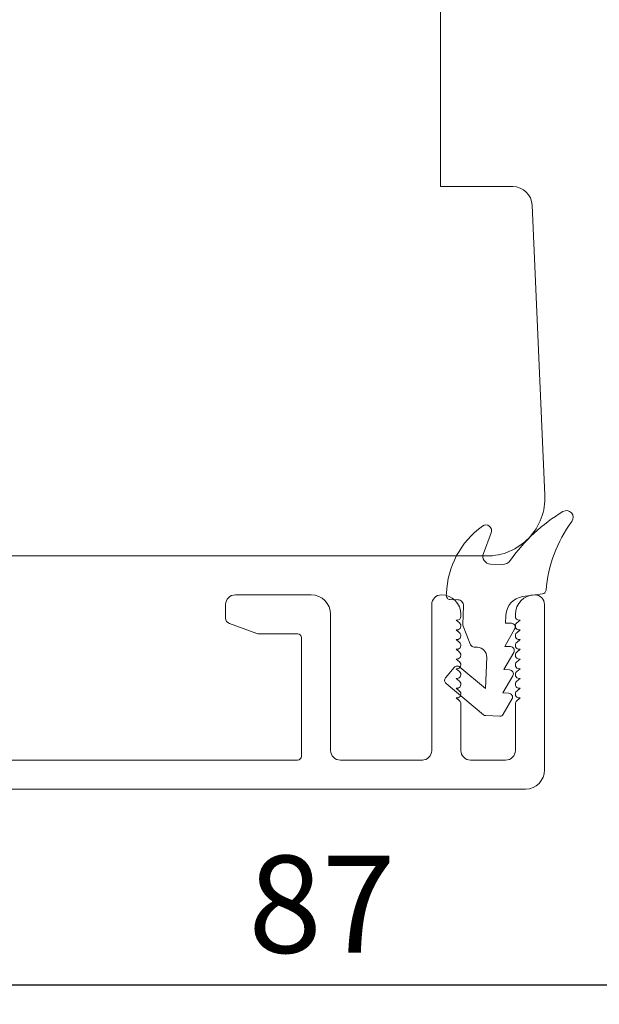
# Model space of a CAD drawing. Units: millimetres. Extents: x -2194 to 4269, y 945 to 2159.
# Drawn here: x -1724 to -1694, y 1189 to 1239 of the extents above; entities that cross this region are included whole.
import ezdxf

# ---------------------------------------------------------------- set-up
doc = ezdxf.new("R2010")
doc.units = ezdxf.units.MM
doc.layers.add('Border (ISO)', color=7, linetype='Continuous', lineweight=35)
doc.layers.add('KON', color=7, linetype='Continuous')
doc.styles.get("Standard").update_dxf_attribs({"font": 'txt.shx', "height": 5})
doc.dimstyles.new('ISO-25', dxfattribs={"dimtxt": 2, "dimasz": 2, "dimexe": 1, "dimexo": 5, "dimgap": 1, "dimtad": 1, "dimtih": 1, "dimtoh": 1, "dimdec": 1, "dimtxsty": 'Standard', "dimblk": 'OBLIQUE', "dimcen": 5, "dimclrd": 1, "dimclre": 1, "dimadec": 0, "dimazin": 0, "dimtfac": 1, "dimtdec": 1, "dimtmove": 1, "dimatfit": 3, "dimldrblk": 'OBLIQUE', "dimfxl": 1.25, "dimarcsym": 0})

# ---------------------------------------------------------------- blocks, each defined once
blk = doc.blocks.new('_Oblique')
at = {"color": 0, "lineweight": -2}
blk.add_line((-0.5, -0.5), (0.5, 0.5), dxfattribs=at)
blk = doc.blocks.new('*D1215')
at = {"color": 1, "lineweight": -2, "transparency": 16777216}
for p, q in [((-1752.099, 1204.021), (-1752.099, 1188.852)), ((-1664.899, 1196.512), (-1664.899, 1188.852)), ((-1752.099, 1189.852), (-1664.899, 1189.852))]:
    blk.add_line(p, q, dxfattribs=at)
at = {"layer": 'Defpoints', "color": 0, "lineweight": 9, "transparency": 16777216}
for p in [(-1752.099, 1209.021), (-1664.899, 1201.512), (-1664.899, 1189.852)]:
    blk.add_point(p, dxfattribs=at)
at = {"color": 1, "lineweight": -2, "transparency": 16777216, "xscale": 2, "yscale": 2, "zscale": 2, "rotation": 180}
blk.add_blockref('_Oblique', (-1752.099, 1189.852), dxfattribs=at)
at = {"color": 1, "lineweight": -2, "transparency": 16777216, "xscale": 2, "yscale": 2, "zscale": 2}
blk.add_blockref('_Oblique', (-1664.899, 1189.852), dxfattribs=at)
at = {"color": 0, "lineweight": 9, "transparency": 16777216, "insert": (-1708.499, 1193.352), "char_height": 5, "attachment_point": 5}
blk.add_mtext('87', dxfattribs=at)

msp = doc.modelspace()

# ---------------------------------------------------------------- linework, layer by layer
at = {"lineweight": 9}
msp.add_lwpolyline([(-1702.399, 1248.212), (-1702.399, 1230.912), (-1698.689, 1230.912, -0.40144), (-1697.69, 1229.956), (-1697.036, 1215.043, -0.427103), (-1700.033, 1211.912), (-1733.099, 1211.912, -0.414214), (-1736.099, 1214.912), (-1736.099, 1255.912)], format="xyb", dxfattribs=at)
at = {"layer": 'Border (ISO)', "color": 3, "lineweight": 13}
for p, q in [((-1709.052, 1209.912), (-1712.952, 1209.912)), ((-1713.452, 1209.412), (-1713.452, 1208.722)), ((-1702.856, 1209.412), (-1702.856, 1201.912)), ((-1697.056, 1200.912), (-1697.056, 1209.412)), ((-1713.255, 1208.44), (-1711.854, 1207.93)), ((-1708.052, 1201.912), (-1708.052, 1208.912)), ((-1701.606, 1208.612), (-1701.556, 1208.612)), ((-1701.429, 1208.467), (-1701.606, 1208.612)), ((-1701.356, 1208.812), (-1701.356, 1208.912)), ((-1698.556, 1208.812), (-1698.556, 1208.912)), ((-1698.483, 1208.467), (-1698.306, 1208.612)), ((-1698.306, 1208.612), (-1698.356, 1208.612)), ((-1701.606, 1208.112), (-1701.556, 1208.112)), ((-1701.429, 1207.967), (-1701.606, 1208.112)), ((-1698.483, 1207.967), (-1698.306, 1208.112)), ((-1698.306, 1208.112), (-1698.356, 1208.112)), ((-1711.751, 1207.912), (-1709.752, 1207.912)), ((-1709.552, 1207.712), (-1709.552, 1201.612)), ((-1701.606, 1207.612), (-1701.556, 1207.612)), ((-1701.429, 1207.467), (-1701.606, 1207.612)), ((-1698.483, 1207.467), (-1698.306, 1207.612)), ((-1698.306, 1207.612), (-1698.356, 1207.612)), ((-1701.606, 1207.112), (-1701.556, 1207.112)), ((-1701.429, 1206.967), (-1701.606, 1207.112)), ((-1698.483, 1206.967), (-1698.306, 1207.112)), ((-1698.306, 1207.112), (-1698.356, 1207.112)), ((-1701.606, 1206.612), (-1701.556, 1206.612)), ((-1701.429, 1206.467), (-1701.606, 1206.612)), ((-1698.483, 1206.467), (-1698.306, 1206.612)), ((-1698.306, 1206.612), (-1698.356, 1206.612)), ((-1701.606, 1206.112), (-1701.556, 1206.112)), ((-1701.429, 1205.967), (-1701.606, 1206.112)), ((-1698.483, 1205.967), (-1698.306, 1206.112)), ((-1698.306, 1206.112), (-1698.356, 1206.112)), ((-1701.606, 1205.612), (-1701.556, 1205.612)), ((-1701.429, 1205.467), (-1701.606, 1205.612)), ((-1698.483, 1205.467), (-1698.306, 1205.612)), ((-1698.306, 1205.612), (-1698.356, 1205.612)), ((-1701.606, 1205.112), (-1701.556, 1205.112)), ((-1701.429, 1204.967), (-1701.606, 1205.112)), ((-1698.483, 1204.967), (-1698.306, 1205.112)), ((-1698.306, 1205.112), (-1698.356, 1205.112)), ((-1701.606, 1204.612), (-1701.556, 1204.612)), ((-1701.429, 1204.467), (-1701.606, 1204.612)), ((-1698.483, 1204.467), (-1698.306, 1204.612)), ((-1698.306, 1204.612), (-1698.356, 1204.612)), ((-1701.356, 1201.912), (-1701.356, 1204.312)), ((-1698.556, 1204.312), (-1698.556, 1201.912)), ((-1734.352, 1201.412), (-1709.752, 1201.412)), ((-1707.552, 1201.412), (-1703.356, 1201.412)), ((-1699.056, 1201.412), (-1700.856, 1201.412)), ((-1698.028, 1199.912), (-1738.052, 1199.912))]:
    msp.add_line(p, q, dxfattribs=at)
for centre, radius, start, end in [((-1712.952, 1209.412), 0.5, 90, 180), ((-1709.052, 1208.912), 1, 0, 90), ((-1702.356, 1209.412), 0.5, 90, 180), ((-1702.356, 1208.912), 1, 0, 90), ((-1697.556, 1208.912), 1, 90, 180), ((-1697.556, 1209.412), 0.5, 0, 90), ((-1713.152, 1208.722), 0.3, 180, 250), ((-1701.556, 1208.812), 0.2, 270, 0), ((-1701.556, 1208.312), 0.2, 270, 50.5791), ((-1698.356, 1208.812), 0.2, 180, 270), ((-1698.356, 1208.312), 0.2, 129.4209, 270), ((-1701.556, 1207.812), 0.2, 270, 50.5791), ((-1698.356, 1207.812), 0.2, 129.4209, 270), ((-1711.751, 1208.212), 0.3, 250, 270), ((-1709.752, 1207.712), 0.2, 0, 90), ((-1701.556, 1207.312), 0.2, 270, 50.5791), ((-1698.356, 1207.312), 0.2, 129.4209, 270), ((-1701.556, 1206.812), 0.2, 270, 50.5791), ((-1698.356, 1206.812), 0.2, 129.4209, 270), ((-1701.556, 1206.312), 0.2, 270, 50.5791), ((-1698.356, 1206.312), 0.2, 129.4209, 270), ((-1701.556, 1205.812), 0.2, 270, 50.5791), ((-1698.356, 1205.812), 0.2, 129.4209, 270), ((-1701.556, 1205.312), 0.2, 270, 50.5791), ((-1698.356, 1205.312), 0.2, 129.4209, 270), ((-1701.556, 1204.812), 0.2, 270, 50.5791), ((-1698.356, 1204.812), 0.2, 129.4209, 270), ((-1701.556, 1204.312), 0.2, 0, 50.5791), ((-1698.356, 1204.312), 0.2, 129.4209, 180), ((-1707.552, 1201.912), 0.5, 180, 270), ((-1703.356, 1201.912), 0.5, 270, 0), ((-1700.856, 1201.912), 0.5, 180, 270), ((-1699.056, 1201.912), 0.5, 270, 0), ((-1709.752, 1201.612), 0.2, 270, 0), ((-1703.356, 1201.912), 0.5, 270, 272.259), ((-1698.056, 1200.912), 1, 271.5973, 0)]:
    msp.add_arc(centre, radius, start, end, dxfattribs=at)
at = {"layer": 'KON', "lineweight": 13}
msp.add_lwpolyline([(-1696.112, 1214.198, -0.819508), (-1695.649, 1213.691, 0.137806), (-1696.98, 1210.146, -0.35074), (-1697.152, 1209.965), (-1698.178, 1209.825, 0.36397), (-1699.042, 1208.872), (-1699.057, 1208.464), (-1698.757, 1208.453, -0.564296), (-1698.592, 1208.153), (-1699.103, 1207.265), (-1698.803, 1207.254, -0.564296), (-1698.638, 1206.954), (-1699.149, 1206.066), (-1698.85, 1206.055, -0.564296), (-1698.684, 1205.755), (-1699.195, 1204.867), (-1698.896, 1204.856, -0.564296), (-1698.73, 1204.556), (-1699.181, 1203.773, -0.278531), (-1699.362, 1203.673), (-1700.073, 1203.7, -0.165971), (-1700.193, 1203.746), (-1702.12, 1205.357, -0.414214), (-1702.146, 1205.639), (-1701.697, 1206.176, -0.414214), (-1701.415, 1206.201), (-1700.087, 1205.092), (-1700.026, 1206.7, 0.414214), (-1700.506, 1207.219), (-1700.677, 1207.226, -0.294108), (-1700.855, 1207.35), (-1701.247, 1208.309, -0.107063), (-1701.262, 1208.392), (-1701.225, 1209.348, 0.414214), (-1701.513, 1209.66), (-1701.913, 1209.675, -0.414214), (-1702.105, 1209.882), (-1702.101, 1209.984, -0.229735), (-1700.252, 1213.45, -0.746044), (-1699.796, 1213.1), (-1700.2, 1212.039, 0.513112), (-1699.841, 1211.497), (-1699.242, 1211.474, 0.263486), (-1698.804, 1211.7, -0.103361), (-1696.109, 1214.2)], format="xyb", dxfattribs=at)

# ---------------------------------------------------------------- dimensions: what is measured, and where the dimension line sits
at = {"lineweight": 9}
dim = msp.add_linear_dim(base=(-1664.899, 1189.852), p1=(-1752.099, 1209.021), p2=(-1664.899, 1201.512), text='87', dimstyle='ISO-25', dxfattribs=at)
dim.commit()
dim.dimension.update_dxf_attribs({"geometry": '*D1215', "text_midpoint": (-1708.499, 1193.352)})

doc.saveas('drawing.dxf')
